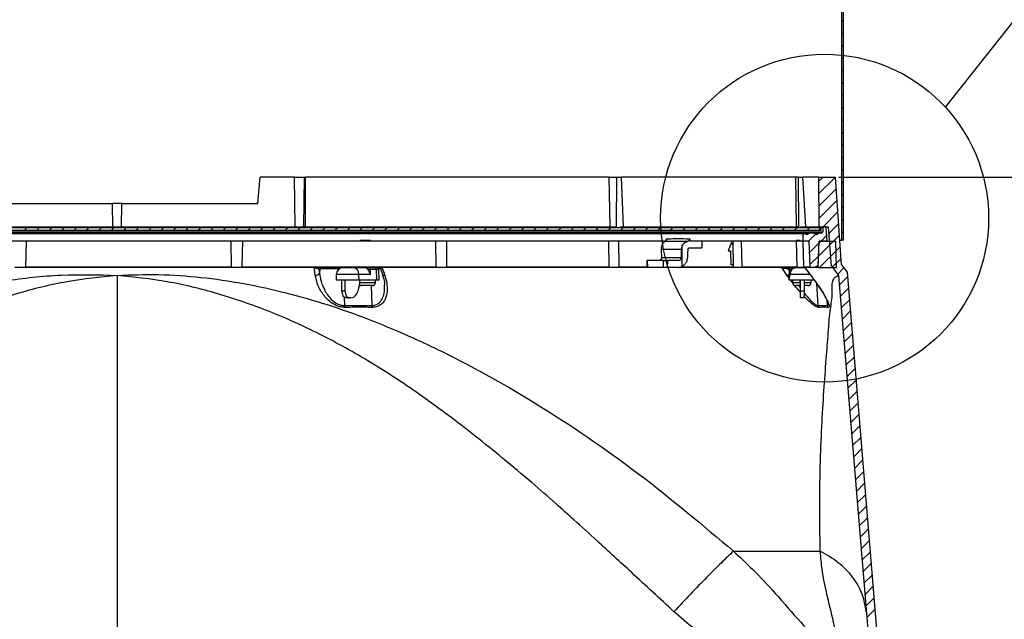
# Model space of a CAD drawing. Units: inches. Extents: x 2 to 154, y 1 to 99.
# Drawn here: x 66 to 80, y 23 to 31 of the extents above; entities that cross this region are included whole.
import ezdxf

# ---------------------------------------------------------------- set-up
doc = ezdxf.new("R2010")
doc.units = ezdxf.units.IN
doc.header["$MEASUREMENT"] = 0
doc.layers.add('SLD-0', color=7, linetype='Continuous')
doc.styles.add('SLDTEXTSTYLE1', font='TXT', dxfattribs={"width": 0.75})
doc.dimstyles.new('SLDDIMSTYLE0', dxfattribs={"dimtxt": 0.9375, "dimasz": 0.13, "dimexe": 0, "dimexo": 0.0625, "dimgap": 0.234375, "dimtad": 0, "dimtih": 1, "dimtoh": 1, "dimdec": 0, "dimrnd": 1e-09, "dimzin": 12, "dimdsep": 46, "dimtxsty": 'SLDTEXTSTYLE1', "dimblk1": 'NONE', "dimblk2": 'NONE', "dimsah": 1, "dimcen": 0.09, "dimadec": 0, "dimazin": 3, "dimtfac": 1, "dimtofl": 0, "dimtmove": 0, "dimatfit": 3, "dimldrblk": 'NONE', "dimfxl": 0, "dimfrac": 2, "dimtolj": 1, "dimtzin": 12, "dimarcsym": 0})

# ---------------------------------------------------------------- blocks, each defined once
blk = doc.blocks.new('SW_HATCH_0')
at = {"layer": 'SLD-0', "color": 7, "linetype": 'Continuous'}
for p, q in [((18.694, -42.868), (18.672, -42.89)), ((18.694, -43.045), (18.672, -43.067)), ((18.694, -43.222), (18.672, -43.244)), ((18.694, -43.398), (18.672, -43.42)), ((18.694, -43.575), (18.672, -43.597)), ((18.694, -43.752), (18.672, -43.774)), ((18.694, -43.929), (18.672, -43.951)), ((18.694, -44.106), (18.672, -44.128)), ((18.694, -44.282), (18.672, -44.304)), ((18.694, -44.459), (18.672, -44.481)), ((18.694, -44.636), (18.672, -44.658)), ((18.694, -44.813), (18.672, -44.835)), ((18.405, -45.102), (18.339, -45.168)), ((18.579, -45.104), (18.34, -45.343)), ((18.694, -44.989), (18.672, -45.011)), ((18.694, -45.166), (18.672, -45.188)), ((18.591, -45.269), (18.342, -45.518)), ((18.694, -45.343), (18.672, -45.365)), ((18.602, -45.435), (18.343, -45.694)), ((18.694, -45.52), (18.672, -45.542)), ((18.614, -45.6), (18.404, -45.81)), ((18.626, -45.765), (18.49, -45.901)), ((18.694, -45.697), (18.672, -45.719)), ((7.078, -45.822), (7.039, -45.861)), ((7.255, -45.822), (7.216, -45.861)), ((7.432, -45.822), (7.392, -45.861)), ((7.609, -45.822), (7.569, -45.861)), ((7.785, -45.822), (7.746, -45.861)), ((7.962, -45.822), (7.923, -45.861)), ((8.139, -45.822), (8.1, -45.861)), ((8.316, -45.822), (8.276, -45.861)), ((8.492, -45.822), (8.453, -45.861)), ((8.669, -45.822), (8.63, -45.861)), ((8.846, -45.822), (8.807, -45.861)), ((9.023, -45.822), (8.983, -45.861)), ((9.2, -45.822), (9.16, -45.861)), ((9.376, -45.822), (9.337, -45.861)), ((9.553, -45.822), (9.514, -45.861)), ((9.73, -45.822), (9.691, -45.861)), ((9.907, -45.822), (9.867, -45.861)), ((10.083, -45.822), (10.044, -45.861)), ((10.26, -45.822), (10.221, -45.861)), ((10.437, -45.822), (10.398, -45.861)), ((10.614, -45.822), (10.574, -45.861)), ((10.791, -45.822), (10.751, -45.861)), ((10.967, -45.822), (10.928, -45.861)), ((11.144, -45.822), (11.105, -45.861)), ((11.321, -45.822), (11.281, -45.861)), ((11.498, -45.822), (11.458, -45.861)), ((11.674, -45.822), (11.635, -45.861)), ((11.851, -45.822), (11.812, -45.861)), ((12.028, -45.822), (11.989, -45.861)), ((12.205, -45.822), (12.165, -45.861)), ((12.382, -45.822), (12.342, -45.861)), ((12.558, -45.822), (12.519, -45.861)), ((12.735, -45.822), (12.696, -45.861)), ((12.912, -45.822), (12.872, -45.861)), ((13.089, -45.822), (13.049, -45.861)), ((13.265, -45.822), (13.226, -45.861)), ((13.442, -45.822), (13.403, -45.861)), ((13.619, -45.822), (13.58, -45.861)), ((13.796, -45.822), (13.756, -45.861)), ((13.973, -45.822), (13.933, -45.861)), ((14.149, -45.822), (14.11, -45.861)), ((14.326, -45.822), (14.287, -45.861)), ((14.503, -45.822), (14.463, -45.861)), ((14.68, -45.822), (14.64, -45.861)), ((14.856, -45.822), (14.817, -45.861)), ((15.033, -45.822), (14.994, -45.861)), ((15.21, -45.822), (15.171, -45.861)), ((15.387, -45.822), (15.347, -45.861)), ((15.564, -45.822), (15.524, -45.861)), ((15.74, -45.822), (15.701, -45.861)), ((15.917, -45.822), (15.878, -45.861)), ((16.094, -45.822), (16.054, -45.861)), ((16.271, -45.822), (16.231, -45.861)), ((16.447, -45.822), (16.408, -45.861)), ((16.624, -45.822), (16.585, -45.861)), ((16.801, -45.822), (16.762, -45.861)), ((16.978, -45.822), (16.938, -45.861)), ((17.154, -45.822), (17.115, -45.861)), ((17.331, -45.822), (17.292, -45.861)), ((17.508, -45.822), (17.469, -45.861)), ((17.685, -45.822), (17.645, -45.861)), ((17.862, -45.822), (17.822, -45.861)), ((18.038, -45.822), (17.999, -45.861)), ((18.136, -45.901), (18.114, -45.923)), ((18.215, -45.822), (18.176, -45.861)), ((18.297, -45.917), (18.199, -46.015)), ((18.357, -45.857), (18.353, -45.861)), ((18.455, -45.935), (18.375, -46.015)), ((18.637, -45.93), (18.501, -46.066)), ((18.694, -45.873), (18.672, -45.895)), ((18.346, -46.044), (18.212, -46.179)), ((18.552, -46.015), (18.34, -46.228)), ((18.375, -46.015), (18.346, -46.044)), ((18.649, -46.096), (18.513, -46.231)), ((18.34, -46.228), (18.218, -46.349)), ((18.589, -46.155), (18.354, -46.39)), ((18.595, -46.326), (18.531, -46.39)), ((18.66, -46.261), (18.535, -46.386)), ((18.701, -46.397), (18.612, -46.486)), ((18.752, -46.523), (18.636, -46.639)), ((18.765, -46.686), (18.649, -46.802)), ((18.779, -46.849), (18.663, -46.965)), ((18.792, -47.013), (18.676, -47.129)), ((18.805, -47.176), (18.69, -47.292)), ((18.819, -47.34), (18.703, -47.455)), ((18.832, -47.503), (18.716, -47.619)), ((18.846, -47.666), (18.73, -47.782)), ((18.859, -47.83), (18.743, -47.945)), ((18.873, -47.993), (18.757, -48.109)), ((18.886, -48.156), (18.77, -48.272)), ((18.899, -48.32), (18.784, -48.435)), ((18.913, -48.483), (18.797, -48.599)), ((18.926, -48.646), (18.81, -48.762)), ((18.94, -48.81), (18.824, -48.926)), ((18.953, -48.973), (18.837, -49.089)), ((18.967, -49.136), (18.851, -49.252)), ((18.98, -49.3), (18.864, -49.416)), ((18.993, -49.463), (18.878, -49.579)), ((19.007, -49.626), (18.891, -49.742)), ((19.02, -49.79), (18.904, -49.906)), ((19.034, -49.953), (18.918, -50.069)), ((19.047, -50.116), (18.931, -50.232)), ((19.061, -50.28), (18.945, -50.396)), ((19.074, -50.443), (18.958, -50.559)), ((19.087, -50.606), (18.972, -50.722)), ((19.101, -50.77), (18.985, -50.886)), ((19.114, -50.933), (18.998, -51.049)), ((19.128, -51.097), (19.012, -51.212)), ((19.141, -51.26), (19.025, -51.376))]:
    blk.add_line(p, q, dxfattribs=at)
blk = doc.blocks.new('_D_4')
at = {"layer": 'SLD-0', "color": 7}
for p, q in [((77.453, 29.065), (90.181, 29.065)), ((90.056, 29.065), (90.056, 26.762)), ((89.017, 26.572), (88.732, 26.572)), ((88.732, 26.572), (88.732, 25.082)), ((91.095, 26.572), (91.38, 26.572)), ((91.38, 26.572), (91.38, 25.082)), ((88.732, 25.082), (89.017, 25.082)), ((91.38, 25.082), (91.095, 25.082)), ((90.056, 19.815), (90.056, 23.642)), ((88.295, 19.815), (90.181, 19.815))]:
    blk.add_line(p, q, dxfattribs=at)
for points in [[(90.056, 29.065), (89.931, 28.315), (90.181, 28.315)], [(90.056, 19.815), (90.181, 20.565), (89.931, 20.565)]]:
    blk.add_solid(points, dxfattribs=at)
at = {"layer": 'SLD-0', "color": 7, "char_height": 0.9375, "attachment_point": 1, "style": 'SLDTEXTSTYLE1'}
for s, insert in [('235', (89.017, 26.291)), ('9 1/4"', (88.377, 24.851))]:
    blk.add_mtext(s, dxfattribs=dict(at, insert=insert))
blk = doc.blocks.new('_None')

msp = doc.modelspace()

# ---------------------------------------------------------------- linework, layer by layer
at = {"layer": 'SLD-0', "color": 7, "linetype": 'Continuous'}
for p, q in [((77.496, 28.165), (77.496, 35.919)), ((77.518, 28.165), (77.518, 35.899)), ((78.97, 30.058), (80.282, 31.721)), ((69.183, 28.69), (69.216, 29.065)), ((69.704, 29.065), (69.216, 29.065)), ((69.717, 28.357), (69.704, 29.065)), ((69.704, 29.065), (69.848, 29.065)), ((69.838, 28.357), (69.848, 29.065)), ((69.848, 29.065), (69.863, 29.065)), ((69.864, 28.357), (69.863, 29.065)), ((74.186, 29.065), (69.863, 29.065)), ((74.199, 28.357), (74.186, 29.065)), ((74.186, 29.065), (74.292, 29.065)), ((74.288, 28.357), (74.292, 29.065)), ((74.292, 29.065), (74.36, 29.065)), ((74.386, 28.357), (74.36, 29.065)), ((76.841, 29.065), (74.36, 29.065)), ((76.85, 28.357), (76.841, 29.065)), ((76.88, 29.065), (76.841, 29.065)), ((76.883, 28.357), (76.88, 29.065)), ((76.88, 29.065), (76.933, 29.065)), ((76.933, 29.065), (76.978, 28.357)), ((77.162, 29.065), (76.933, 29.065)), ((77.162, 29.065), (77.168, 28.357)), ((77.162, 29.065), (77.403, 29.065)), ((77.49, 27.815), (77.403, 29.065)), ((65.183, 28.69), (67.115, 28.69)), ((67.12, 28.357), (67.115, 28.69)), ((67.251, 28.69), (67.115, 28.69)), ((67.245, 28.357), (67.251, 28.69)), ((67.251, 28.69), (69.183, 28.69)), ((57.185, 28.345), (77.181, 28.345)), ((57.185, 28.306), (77.181, 28.306)), ((64.648, 28.357), (67.12, 28.357)), ((67.12, 28.357), (67.245, 28.357)), ((67.245, 28.357), (69.717, 28.357)), ((69.717, 28.357), (69.838, 28.357)), ((69.838, 28.357), (74.199, 28.357)), ((74.199, 28.357), (74.288, 28.357)), ((74.335, 28.357), (76.85, 28.357)), ((76.883, 28.357), (76.85, 28.357)), ((76.908, 28.357), (77.168, 28.357)), ((77.168, 28.357), (77.307, 28.357)), ((77.181, 28.306), (77.181, 28.345)), ((77.181, 28.345), (77.202, 28.345)), ((77.181, 28.306), (77.202, 28.306)), ((77.202, 28.306), (77.202, 28.345)), ((77.202, 28.345), (77.202, 28.345)), ((77.223, 28.345), (77.202, 28.345)), ((77.202, 28.306), (77.202, 28.345)), ((77.202, 28.306), (77.202, 28.306)), ((77.223, 28.345), (77.223, 28.286)), ((77.259, 28.357), (77.235, 28.357)), ((77.284, 28.151), (77.271, 28.346)), ((77.346, 27.797), (77.307, 28.357)), ((57.143, 28.286), (77.223, 28.286)), ((57.42, 28.266), (76.946, 28.266)), ((76.938, 28.258), (57.428, 28.258)), ((70.634, 28.165), (70.786, 28.165)), ((75.333, 28.186), (75.332, 28.151)), ((76.846, 28.165), (76.901, 28.165)), ((76.938, 28.258), (76.938, 28.151)), ((76.96, 28.266), (76.946, 28.266)), ((76.96, 28.266), (77.034, 28.266)), ((77.021, 28.259), (76.973, 28.259)), ((77.097, 28.266), (77.034, 28.266)), ((77.097, 28.266), (77.172, 28.266)), ((77.159, 28.259), (77.11, 28.259)), ((77.203, 28.266), (77.172, 28.266)), ((77.466, 28.165), (77.496, 28.165)), ((77.518, 28.165), (77.496, 28.165)), ((74.985, 28.151), (58.488, 28.151)), ((65.883, 27.776), (65.89, 28.151)), ((68.799, 28.151), (68.806, 27.776)), ((68.963, 27.799), (68.969, 28.151)), ((71.712, 28.151), (71.719, 27.776)), ((71.873, 27.784), (71.874, 28.151)), ((74.174, 28.151), (74.181, 27.776)), ((74.324, 27.784), (74.32, 28.151)), ((74.924, 28.033), (74.927, 27.914)), ((75.211, 28.033), (74.924, 28.033)), ((74.971, 28.139), (74.97, 28.151)), ((75.211, 28.033), (75.207, 27.914)), ((75.222, 27.791), (75.222, 28.085)), ((75.501, 28.053), (75.325, 28.053)), ((76.938, 28.151), (75.332, 28.151)), ((75.501, 28.151), (75.501, 28.053)), ((75.927, 28.132), (75.876, 28.014)), ((75.944, 28.098), (75.927, 28.132)), ((75.927, 28.132), (75.929, 28.132)), ((75.929, 28.132), (75.944, 28.101)), ((75.943, 28.151), (75.95, 27.776)), ((76.075, 27.784), (76.067, 28.151)), ((76.846, 28.151), (76.853, 27.776)), ((77.03, 28.151), (76.938, 28.151)), ((76.956, 27.784), (76.945, 28.151)), ((77.043, 27.784), (77.03, 28.151)), ((77.158, 27.776), (77.171, 28.151)), ((77.159, 27.806), (77.171, 28.151)), ((77.284, 28.151), (77.171, 28.151)), ((77.171, 28.151), (77.408, 28.151)), ((77.421, 27.776), (77.408, 28.151)), ((75.207, 27.914), (74.927, 27.914)), ((75.876, 28.014), (75.909, 28.014)), ((75.909, 28.014), (75.915, 27.817)), ((65.883, 27.776), (65.726, 27.776)), ((65.879, 27.784), (68.81, 27.784)), ((68.806, 27.776), (65.883, 27.776)), ((68.963, 27.776), (68.806, 27.776)), ((68.963, 27.776), (68.963, 27.799)), ((68.963, 27.784), (71.719, 27.784)), ((71.719, 27.776), (68.963, 27.776)), ((69.991, 27.747), (69.988, 27.767)), ((70.002, 27.668), (69.991, 27.747)), ((70.017, 27.775), (70.399, 27.775)), ((70.052, 27.756), (70.061, 27.695)), ((70.065, 27.756), (70.052, 27.756)), ((70.065, 27.756), (70.061, 27.695)), ((70.342, 27.756), (70.065, 27.756)), ((70.399, 27.775), (70.399, 27.775)), ((70.4, 27.775), (70.542, 27.775)), ((70.542, 27.775), (70.692, 27.775)), ((70.692, 27.775), (70.923, 27.775)), ((70.749, 27.755), (70.742, 27.755)), ((70.75, 27.763), (70.749, 27.759)), ((70.749, 27.759), (70.749, 27.755)), ((70.751, 27.766), (70.75, 27.763)), ((70.752, 27.769), (70.751, 27.766)), ((70.754, 27.771), (70.752, 27.769)), ((70.756, 27.773), (70.754, 27.771)), ((70.758, 27.774), (70.756, 27.773)), ((70.757, 27.737), (70.757, 27.746)), ((70.76, 27.775), (70.758, 27.774)), ((70.785, 27.746), (70.785, 27.678)), ((70.872, 27.746), (70.785, 27.746)), ((70.876, 27.595), (70.872, 27.746)), ((70.905, 27.746), (70.872, 27.746)), ((70.935, 27.756), (70.903, 27.756)), ((70.91, 27.595), (70.905, 27.746)), ((70.929, 27.761), (70.957, 27.682)), ((70.955, 27.767), (70.98, 27.696)), ((71.875, 27.776), (71.719, 27.776)), ((71.873, 27.784), (74.18, 27.784)), ((74.181, 27.776), (71.875, 27.776)), ((74.328, 27.776), (74.181, 27.776)), ((74.324, 27.784), (74.721, 27.784)), ((74.721, 27.776), (74.328, 27.776)), ((74.718, 27.875), (74.721, 27.776)), ((74.718, 27.875), (74.726, 27.875)), ((74.729, 27.776), (74.721, 27.776)), ((74.958, 27.875), (74.726, 27.875)), ((74.726, 27.875), (74.729, 27.776)), ((74.955, 27.776), (74.729, 27.776)), ((74.829, 27.776), (74.829, 27.776)), ((74.882, 27.776), (74.882, 27.776)), ((74.902, 27.776), (74.902, 27.776)), ((74.902, 27.776), (74.902, 27.776)), ((74.911, 27.776), (74.911, 27.776)), ((74.921, 27.776), (74.921, 27.776)), ((74.927, 27.776), (74.927, 27.776)), ((74.936, 27.776), (74.936, 27.776)), ((74.955, 27.776), (74.958, 27.875)), ((75.009, 27.776), (74.955, 27.776)), ((74.958, 27.875), (75.012, 27.875)), ((74.979, 27.776), (74.979, 27.776)), ((74.985, 27.776), (74.985, 27.776)), ((74.996, 27.776), (74.996, 27.776)), ((75.007, 27.776), (75.007, 27.776)), ((75.012, 27.875), (75.009, 27.776)), ((75.009, 27.776), (75.009, 27.776)), ((75.171, 27.776), (75.009, 27.776)), ((75.174, 27.875), (75.012, 27.875)), ((75.041, 27.776), (75.041, 27.776)), ((75.046, 27.776), (75.046, 27.776)), ((75.95, 27.776), (75.171, 27.776)), ((75.208, 27.784), (75.949, 27.784)), ((75.915, 27.817), (75.949, 27.817)), ((76.081, 27.776), (75.95, 27.776)), ((76.075, 27.784), (76.852, 27.784)), ((76.853, 27.776), (76.081, 27.776)), ((76.659, 27.747), (76.645, 27.767)), ((76.651, 27.775), (76.854, 27.775)), ((76.714, 27.668), (76.659, 27.747)), ((76.727, 27.763), (76.728, 27.766)), ((76.727, 27.76), (76.727, 27.763)), ((76.727, 27.756), (76.727, 27.76)), ((76.751, 27.756), (76.727, 27.756)), ((76.727, 27.756), (76.748, 27.725)), ((76.728, 27.766), (76.729, 27.769)), ((76.729, 27.769), (76.73, 27.772)), ((76.73, 27.772), (76.731, 27.773)), ((76.731, 27.773), (76.733, 27.774)), ((76.733, 27.774), (76.734, 27.775)), ((76.744, 27.595), (76.749, 27.746)), ((76.752, 27.746), (76.749, 27.746)), ((76.75, 27.678), (76.752, 27.746)), ((76.772, 27.746), (76.772, 27.737)), ((76.791, 27.755), (76.782, 27.755)), ((76.964, 27.776), (76.853, 27.776)), ((76.854, 27.775), (76.855, 27.775)), ((76.855, 27.775), (76.897, 27.775)), ((76.897, 27.775), (76.961, 27.775)), ((76.956, 27.784), (77.043, 27.784)), ((77.051, 27.776), (76.964, 27.776)), ((76.974, 27.767), (77.049, 27.668)), ((76.975, 27.767), (76.974, 27.767)), ((76.975, 27.767), (77.03, 27.696)), ((77.107, 27.776), (77.051, 27.776)), ((77.159, 27.806), (77.107, 27.776)), ((77.158, 27.776), (77.107, 27.776)), ((77.158, 27.776), (77.421, 27.776)), ((77.346, 27.797), (77.448, 27.665)), ((77.49, 27.815), (77.57, 27.712)), ((67.183, 27.665), (67.183, 20.797)), ((70.3, 27.678), (70.297, 27.595)), ((70.623, 27.678), (70.3, 27.678)), ((70.626, 27.595), (70.623, 27.678)), ((70.785, 27.678), (70.623, 27.678)), ((70.98, 27.696), (70.99, 27.668)), ((76.745, 27.625), (76.714, 27.668)), ((76.755, 27.678), (76.75, 27.678)), ((76.752, 27.595), (76.755, 27.678)), ((77.043, 27.678), (76.755, 27.678)), ((77.03, 27.696), (77.051, 27.668)), ((77.049, 27.668), (77.049, 27.668)), ((77.051, 27.668), (77.049, 27.668)), ((77.049, 27.668), (77.049, 27.668)), ((77.448, 27.665), (78.013, 20.797)), ((77.57, 27.712), (78.131, 20.883)), ((70.626, 27.595), (70.297, 27.595)), ((70.382, 27.443), (70.378, 27.595)), ((70.426, 27.443), (70.427, 27.595)), ((70.608, 27.432), (70.619, 27.466)), ((70.619, 27.466), (70.626, 27.503)), ((70.876, 27.595), (70.626, 27.595)), ((70.626, 27.503), (70.629, 27.541)), ((70.628, 27.52), (70.634, 27.518)), ((70.631, 27.595), (70.629, 27.541)), ((70.63, 27.564), (70.86, 27.564)), ((70.634, 27.518), (70.643, 27.518)), ((70.662, 27.518), (70.643, 27.518)), ((70.663, 27.518), (70.661, 27.518)), ((70.661, 27.518), (70.662, 27.518)), ((70.662, 27.518), (70.663, 27.518)), ((70.705, 27.518), (70.663, 27.518)), ((70.707, 27.518), (70.705, 27.518)), ((70.705, 27.518), (70.707, 27.518)), ((70.782, 27.518), (70.707, 27.518)), ((70.707, 27.518), (70.707, 27.518)), ((70.784, 27.518), (70.782, 27.518)), ((70.782, 27.518), (70.782, 27.518)), ((70.782, 27.518), (70.784, 27.518)), ((70.811, 27.518), (70.784, 27.518)), ((70.799, 27.518), (70.806, 27.235)), ((70.814, 27.518), (70.811, 27.518)), ((70.811, 27.518), (70.812, 27.518)), ((70.812, 27.518), (70.811, 27.518)), ((70.811, 27.518), (70.811, 27.518)), ((70.86, 27.564), (70.86, 27.595)), ((70.91, 27.595), (70.876, 27.595)), ((76.752, 27.595), (76.744, 27.595)), ((77.106, 27.595), (76.752, 27.595)), ((76.794, 27.595), (76.794, 27.564)), ((76.794, 27.564), (76.9, 27.564)), ((76.858, 27.518), (76.84, 27.518)), ((76.86, 27.518), (76.857, 27.518)), ((76.857, 27.518), (76.858, 27.518)), ((76.858, 27.518), (76.86, 27.518)), ((76.901, 27.518), (76.86, 27.518)), ((76.883, 27.518), (76.901, 27.491)), ((76.899, 27.595), (76.9, 27.541)), ((76.909, 27.443), (76.906, 27.595)), ((76.963, 27.443), (76.966, 27.595)), ((76.965, 27.564), (77.035, 27.564)), ((76.978, 27.518), (76.965, 27.518)), ((76.979, 27.518), (76.978, 27.518)), ((76.978, 27.518), (76.98, 27.518)), ((76.98, 27.518), (76.979, 27.518)), ((77.007, 27.518), (76.98, 27.518)), ((77.009, 27.518), (77.007, 27.518)), ((77.007, 27.518), (77.008, 27.518)), ((77.011, 27.518), (77.008, 27.518)), ((77.008, 27.518), (77.009, 27.518)), ((77.035, 27.564), (77.057, 27.564)), ((77.057, 27.564), (77.057, 27.595)), ((77.133, 27.554), (77.154, 27.235)), ((70.383, 27.424), (70.382, 27.443)), ((70.382, 27.443), (70.426, 27.443)), ((70.387, 27.405), (70.383, 27.424)), ((70.393, 27.388), (70.387, 27.405)), ((70.4, 27.373), (70.393, 27.388)), ((70.409, 27.361), (70.4, 27.373)), ((70.419, 27.352), (70.409, 27.361)), ((70.414, 27.356), (70.417, 27.235)), ((70.43, 27.346), (70.419, 27.352)), ((70.426, 27.443), (70.427, 27.424)), ((70.427, 27.424), (70.43, 27.405)), ((70.43, 27.405), (70.436, 27.388)), ((70.441, 27.345), (70.43, 27.346)), ((70.436, 27.388), (70.443, 27.373)), ((70.483, 27.345), (70.441, 27.345)), ((70.443, 27.373), (70.451, 27.361)), ((70.451, 27.361), (70.461, 27.352)), ((70.461, 27.352), (70.472, 27.346)), ((70.472, 27.346), (70.483, 27.345)), ((70.51, 27.345), (70.483, 27.345)), ((70.51, 27.345), (70.533, 27.348)), ((70.533, 27.348), (70.555, 27.36)), ((70.555, 27.36), (70.575, 27.378)), ((70.575, 27.378), (70.593, 27.402)), ((70.593, 27.402), (70.608, 27.432)), ((76.907, 27.345), (76.908, 27.345)), ((76.96, 27.345), (76.908, 27.345)), ((76.909, 27.443), (76.963, 27.443)), ((70.417, 27.235), (70.806, 27.235)), ((77.154, 27.235), (77.286, 27.235)), ((77.281, 27.312), (77.286, 27.235)), ((75.953, 23.738), (77.189, 23.738))]:
    msp.add_line(p, q, dxfattribs=at)
msp.add_circle((77.25, 28.48), 2.334, dxfattribs=at)
for centre, radius, start, end in [((77.235, 28.345), 0.0118, 89.9989, 179.9954), ((77.259, 28.345), 0.0118, 3.9921, 90.0041), ((76.946, 28.258), 0.00787, 90.0042, 179.9873), ((76.96, 28.25), 0.0157, 34.3905, 90.0084), ((76.997, 28.276), 0.0295, 214.4244, 325.5756), ((77.034, 28.25), 0.0157, 89.9916, 145.6095), ((77.097, 28.25), 0.0157, 34.3865, 90.0103), ((77.135, 28.276), 0.0295, 214.4249, 325.5751), ((77.172, 28.25), 0.0157, 89.9897, 145.6135), ((77.203, 28.286), 0.0197, 270.0015, 359.9951), ((75.062, 28.038), 0.138, 160.216, 181.9182), ((75.353, 28.029), 0.143, 157.1181, 178.3533), ((74.893, 27.91), 0.0351, 276.1748, 7.3114), ((75.17, 27.912), 0.0375, 276.1369, 3.2186), ((70.072, 27.755), 0.0196, 91.0366, 177.2041), ((70.085, 27.755), 0.0196, 91.036, 177.2055), ((70.4, 27.675), 0.1, 89.9998, 177.999), ((70.532, 27.684), 0.0914, 356.4253, 83.7505), ((70.681, 27.69), 0.0892, 32.1991, 47.2467), ((70.748, 27.746), 0.00893, 354.9806, 83.7981), ((70.771, 27.423), 0.323, 87.5226, 92.4774), ((70.757, 27.748), 0.0272, 355.9399, 83.7792), ((70.844, 27.747), 0.0274, 356.4209, 83.7543), ((70.875, 27.745), 0.03, 2, 90), ((70.91, 27.755), 0.02, 19.0439, 90.0138), ((75.17, 27.875), 0.0989, 270.4205, 301.7316), ((76.779, 27.745), 0.03, 90.0003, 178.0103), ((76.782, 27.745), 0.03, 89.9978, 178.0251), ((76.762, 27.596), 0.15, 86.0966, 93.9034), ((76.855, 27.675), 0.1, 90.003, 178.006), ((76.85, 27.675), 0.1, 126.2349, 141.1668), ((76.782, 27.745), 0.00999, 90.0207, 178.0455), ((76.535, 27.76), 0.248, 358.908, 3.3768), ((76.958, 27.755), 0.02, 37.099, 58.7055), ((77.051, 27.784), 0.00788, 182.0137, 269.9855), ((70.01, 27.729), 0.0618, 263.1413, 326.3671), ((70.983, 27.697), 0.0303, 211.0383, 282.3927), ((76.707, 27.74), 0.0726, 275.6605, 303.692), ((70.814, 27.564), 0.046, 270.0025, 359.9961), ((76.84, 27.564), 0.046, 180.0046, 269.9969), ((79.444, 27.537), 2.544, 179.9063, 184.3369), ((77.011, 27.564), 0.046, 270.0013, 359.9979), ((75.64, 27.396), 1.269, 357.6585, 2.0959), ((75.692, 27.441), 1.271, 355.6627, 0.0944), ((70.543, 27.24), 0.127, 182.3038, 194.7485), ((70.931, 27.234), 0.125, 179.2932, 191.7618), ((77.206, 27.239), 0.052, 184.1798, 216.447), ((77.338, 27.238), 0.0513, 183.1047, 215.6846)]:
    msp.add_arc(centre, radius, start, end, dxfattribs=at)
for points, knots in [([(74.997, 28.186), (74.997, 28.182), (74.997, 28.175), (74.996, 28.164), (74.992, 28.155), (74.988, 28.15), (74.985, 28.148), (74.984, 28.148)], [0, 0, 0, 0, 0.282035, 0.531091, 0.758588, 0.967666, 1, 1, 1, 1]), ([(74.997, 28.186), (75.004, 28.186), (75.061, 28.187), (75.167, 28.188), (75.272, 28.187), (75.327, 28.186), (75.333, 28.186)], [0, 0, 0, 0, 0.062151, 0.510694, 0.942656, 1, 1, 1, 1]), ([(75.298, 28.148), (75.303, 28.15), (75.313, 28.153), (75.325, 28.164), (75.332, 28.175), (75.333, 28.183), (75.333, 28.186)], [0, 0, 0, 0, 0.282328, 0.566525, 0.844751, 1, 1, 1, 1]), ([(74.984, 28.148), (74.978, 28.144), (74.962, 28.135), (74.944, 28.112), (74.936, 28.094), (74.932, 28.085)], [0, 0, 0, 0, 0.282251, 0.645562, 1, 1, 1, 1]), ([(75.298, 28.148), (75.295, 28.148), (75.243, 28.149), (75.142, 28.149), (75.041, 28.149), (74.988, 28.148), (74.984, 28.148)], [0, 0, 0, 0, 0.030988, 0.492484, 0.967153, 1, 1, 1, 1]), ([(75.222, 28.085), (75.228, 28.096), (75.239, 28.118), (75.268, 28.139), (75.289, 28.145), (75.298, 28.148)], [0, 0, 0, 0, 0.360027, 0.717357, 1, 1, 1, 1]), ([(75.302, 28.033), (75.302, 28.031), (75.302, 28.02), (75.3, 27.98), (75.299, 27.943), (75.297, 27.914)], [0, 0, 0, 0, 0.057575, 0.287873, 1, 1, 1, 1]), ([(75.325, 28.053), (75.322, 28.053), (75.316, 28.052), (75.308, 28.047), (75.303, 28.04), (75.303, 28.036), (75.302, 28.033)], [0, 0, 0, 0, 0.299497, 0.563795, 0.794881, 1, 1, 1, 1]), ([(75.297, 27.914), (75.295, 27.899), (75.291, 27.869), (75.266, 27.829), (75.242, 27.804), (75.225, 27.794), (75.222, 27.791)], [0, 0, 0, 0, 0.305061, 0.607826, 0.915641, 1, 1, 1, 1]), ([(69.988, 27.767), (69.988, 27.767), (69.992, 27.769), (70.001, 27.773), (70.011, 27.774), (70.017, 27.775)], [0, 0, 0, 0, 0.007797, 0.448613, 1, 1, 1, 1]), ([(70.052, 27.756), (70.051, 27.757), (70.047, 27.759), (70.038, 27.762), (70.026, 27.764), (70.013, 27.766), (70, 27.767), (69.992, 27.767), (69.988, 27.767)], [0, 0, 0, 0, 0.054781, 0.227726, 0.420962, 0.618724, 0.820278, 1, 1, 1, 1]), ([(70.742, 27.755), (70.738, 27.759), (70.73, 27.766), (70.717, 27.773), (70.708, 27.775), (70.706, 27.775), (70.705, 27.775)], [0, 0, 0, 0, 0.361868, 0.810999, 0.995238, 1, 1, 1, 1]), ([(70.923, 27.775), (70.929, 27.774), (70.94, 27.773), (70.95, 27.769), (70.955, 27.767), (70.955, 27.767)], [0, 0, 0, 0, 0.523616, 0.991457, 1, 1, 1, 1]), ([(70.955, 27.767), (70.953, 27.767), (70.947, 27.767), (70.941, 27.767), (70.936, 27.766), (70.931, 27.766), (70.93, 27.762), (70.93, 27.761)], [0, 0, 0, 0, 0.235063, 0.567819, 0.653081, 0.891823, 1, 1, 1, 1]), ([(71.875, 27.776), (71.875, 27.777), (71.874, 27.777), (71.874, 27.779), (71.873, 27.78), (71.873, 27.782), (71.873, 27.784), (71.873, 27.784)], [0, 0, 0, 0, 0.093417, 0.277199, 0.537968, 0.846075, 1, 1, 1, 1]), ([(74.328, 27.776), (74.327, 27.777), (74.326, 27.777), (74.325, 27.778), (74.324, 27.78), (74.324, 27.782), (74.324, 27.784), (74.324, 27.784)], [0, 0, 0, 0, 0.15686, 0.356871, 0.598701, 0.867687, 1, 1, 1, 1]), ([(76.081, 27.776), (76.081, 27.777), (76.079, 27.777), (76.077, 27.778), (76.076, 27.78), (76.075, 27.782), (76.075, 27.784), (76.075, 27.784)], [0, 0, 0, 0, 0.197061, 0.412725, 0.643565, 0.884033, 1, 1, 1, 1]), ([(76.645, 27.767), (76.645, 27.767), (76.645, 27.769), (76.646, 27.773), (76.649, 27.774), (76.651, 27.775)], [0, 0, 0, 0, 0.010778, 0.509995, 1, 1, 1, 1]), ([(76.727, 27.756), (76.717, 27.758), (76.701, 27.761), (76.678, 27.764), (76.663, 27.766), (76.653, 27.767), (76.648, 27.767), (76.646, 27.767), (76.645, 27.767)], [0, 0, 0, 0, 0.345617, 0.618764, 0.814457, 0.93087, 0.959949, 1, 1, 1, 1]), ([(76.85, 27.775), (76.849, 27.775), (76.845, 27.775), (76.83, 27.774), (76.81, 27.768), (76.796, 27.759), (76.791, 27.755)], [0, 0, 0, 0, 0.005731, 0.225111, 0.695525, 1, 1, 1, 1]), ([(76.964, 27.776), (76.963, 27.777), (76.961, 27.777), (76.959, 27.778), (76.957, 27.78), (76.956, 27.782), (76.956, 27.784), (76.956, 27.784)], [0, 0, 0, 0, 0.218929, 0.444246, 0.669678, 0.893711, 1, 1, 1, 1]), ([(76.961, 27.775), (76.963, 27.774), (76.968, 27.772), (76.973, 27.769), (76.975, 27.767), (76.975, 27.767)], [0, 0, 0, 0, 0.422974, 0.988389, 1, 1, 1, 1]), ([(58.412, 23.738), (58.633, 23.927), (59.067, 24.3), (59.735, 24.823), (60.406, 25.309), (61.08, 25.755), (61.761, 26.163), (62.414, 26.512), (63.032, 26.807), (63.612, 27.049), (64.186, 27.253), (64.839, 27.443), (65.57, 27.595), (66.382, 27.686), (66.917, 27.672), (67.183, 27.665)], [0, 0, 0, 0, 0.088456, 0.174569, 0.258544, 0.340622, 0.421084, 0.500248, 0.566206, 0.629839, 0.691541, 0.751757, 0.837014, 0.919103, 1, 1, 1, 1]), ([(67.183, 27.665), (66.944, 27.639), (66.461, 27.588), (65.74, 27.41), (65.142, 27.204), (64.662, 27), (64.297, 26.826), (63.931, 26.633), (63.563, 26.419), (63.195, 26.186), (62.787, 25.908), (62.333, 25.573), (61.962, 25.28), (61.704, 25.069), (61.566, 24.954), (61.426, 24.837), (61.284, 24.716), (61.141, 24.592), (60.958, 24.433), (60.698, 24.199), (60.323, 23.857), (59.83, 23.404), (59.463, 23.064), (59.259, 22.876)], [0, 0, 0, 0, 0.0760852, 0.1542, 0.2351557, 0.2769405, 0.3197015, 0.3635162, 0.4084562, 0.4545884, 0.5019745, 0.5653262, 0.6335291, 0.6522023, 0.6712137, 0.6905642, 0.7102548, 0.730286, 0.7506592, 0.7874214, 0.8412312, 0.9120904, 1, 1, 1, 1]), ([(67.183, 27.665), (67.381, 27.672), (67.778, 27.685), (68.379, 27.643), (68.989, 27.555), (69.589, 27.422), (70.177, 27.252), (70.752, 27.048), (71.331, 26.808), (72.187, 26.401), (73.304, 25.764), (74.658, 24.83), (75.514, 24.108), (75.953, 23.738)], [0, 0, 0, 0, 0.060294, 0.121149, 0.183417, 0.247902, 0.308297, 0.370052, 0.433606, 0.49935, 0.658907, 0.825084, 1, 1, 1, 1]), ([(75.106, 22.876), (74.906, 23.062), (74.542, 23.398), (74.067, 23.835), (73.708, 24.161), (73.399, 24.439), (73.064, 24.731), (72.681, 25.054), (72.286, 25.373), (71.906, 25.666), (71.418, 26.023), (70.814, 26.422), (70.08, 26.831), (69.351, 27.161), (68.625, 27.411), (67.904, 27.588), (67.421, 27.639), (67.183, 27.665)], [0, 0, 0, 0, 0.086739, 0.157321, 0.20496, 0.240731, 0.289477, 0.346169, 0.399884, 0.450646, 0.498487, 0.591859, 0.680489, 0.764932, 0.845831, 0.923916, 1, 1, 1, 1]), ([(70.421, 27.208), (70.395, 27.21), (70.344, 27.214), (70.261, 27.251), (70.187, 27.306), (70.126, 27.375), (70.072, 27.454), (70.026, 27.551), (70.01, 27.63), (70.002, 27.668)], [0, 0, 0, 0, 0.114491, 0.230834, 0.398436, 0.523304, 0.643558, 0.825901, 1, 1, 1, 1]), ([(70.061, 27.695), (70.067, 27.657), (70.08, 27.58), (70.118, 27.483), (70.163, 27.403), (70.215, 27.334), (70.278, 27.278), (70.346, 27.244), (70.391, 27.235), (70.413, 27.235), (70.417, 27.235)], [0, 0, 0, 0, 0.18398, 0.373813, 0.495809, 0.621367, 0.78438, 0.894059, 0.979231, 1, 1, 1, 1]), ([(70.785, 27.678), (70.785, 27.678), (70.784, 27.684), (70.778, 27.699), (70.769, 27.718), (70.76, 27.732), (70.757, 27.737)], [0, 0, 0, 0, 0.0057544, 0.2630585, 0.7219454, 1, 1, 1, 1]), ([(70.99, 27.668), (71.001, 27.63), (71.023, 27.557), (71.028, 27.44), (71.006, 27.333), (70.952, 27.256), (70.889, 27.218), (70.84, 27.208), (70.814, 27.208), (70.808, 27.208)], [0, 0, 0, 0, 0.201632, 0.393158, 0.599848, 0.749837, 0.864314, 0.970356, 1, 1, 1, 1]), ([(70.956, 27.682), (70.962, 27.664), (70.977, 27.621), (70.987, 27.571), (70.987, 27.539), (70.987, 27.533)], [0, 0, 0, 0, 0.377634, 0.885812, 1, 1, 1, 1]), ([(76.772, 27.737), (76.768, 27.732), (76.759, 27.719), (76.752, 27.699), (76.75, 27.684), (76.75, 27.678), (76.75, 27.678)], [0, 0, 0, 0, 0.291873, 0.742029, 0.994297, 1, 1, 1, 1]), ([(77.049, 27.668), (77.055, 27.661), (77.069, 27.642), (77.103, 27.597), (77.148, 27.534), (77.196, 27.461), (77.235, 27.399), (77.263, 27.349), (77.283, 27.31), (77.294, 27.283), (77.3, 27.267), (77.301, 27.26), (77.301, 27.258)], [0, 0, 0, 0, 0.057831, 0.145994, 0.349934, 0.540122, 0.685999, 0.805449, 0.895371, 0.956328, 0.98994, 1, 1, 1, 1]), ([(77.051, 27.668), (77.079, 27.63), (77.134, 27.557), (77.21, 27.443), (77.272, 27.344), (77.303, 27.27), (77.319, 27.227), (77.305, 27.208), (77.298, 27.208), (77.296, 27.208)], [0, 0, 0, 0, 0.259328, 0.505885, 0.754234, 0.895036, 0.959178, 0.989931, 1, 1, 1, 1]), ([(77.189, 23.738), (77.184, 23.961), (77.176, 24.389), (77.188, 25.003), (77.211, 25.561), (77.243, 26.062), (77.274, 26.5), (77.306, 26.866), (77.324, 27.168), (77.373, 27.4), (77.342, 27.615), (77.431, 27.656), (77.448, 27.665)], [0, 0, 0, 0, 0.168967, 0.323792, 0.464569, 0.591311, 0.703966, 0.795794, 0.870668, 0.928631, 0.985941, 1, 1, 1, 1]), ([(70.806, 27.235), (70.81, 27.235), (70.833, 27.235), (70.876, 27.245), (70.93, 27.285), (70.975, 27.362), (70.992, 27.451), (70.988, 27.512), (70.986, 27.533)], [0, 0, 0, 0, 0.037755, 0.17362, 0.325628, 0.536357, 0.839195, 1, 1, 1, 1]), ([(76.903, 27.426), (76.898, 27.432), (76.86, 27.473), (76.815, 27.529), (76.777, 27.581), (76.767, 27.595)], [0, 0, 0, 0, 0.110281, 0.770989, 1, 1, 1, 1]), ([(77.164, 27.208), (77.152, 27.211), (77.123, 27.218), (77.071, 27.258), (77.015, 27.306), (76.976, 27.346), (76.961, 27.363)], [0, 0, 0, 0, 0.136383, 0.34762, 0.740888, 1, 1, 1, 1]), ([(76.962, 27.41), (76.964, 27.408), (76.982, 27.384), (77.021, 27.339), (77.073, 27.284), (77.117, 27.249), (77.142, 27.235), (77.152, 27.235), (77.154, 27.235)], [0, 0, 0, 0, 0.025567, 0.336113, 0.693473, 0.88179, 0.982065, 1, 1, 1, 1]), ([(70.808, 27.208), (70.777, 27.209), (70.648, 27.212), (70.519, 27.21), (70.421, 27.208)], [0, 0, 0, 0, 0.244591, 1, 1, 1, 1]), ([(77.296, 27.208), (77.285, 27.209), (77.241, 27.212), (77.197, 27.21), (77.164, 27.208)], [0, 0, 0, 0, 0.245841, 1, 1, 1, 1]), ([(77.286, 27.235), (77.288, 27.235), (77.295, 27.235), (77.302, 27.246), (77.3, 27.255), (77.299, 27.258)], [0, 0, 0, 0, 0.155712, 0.672738, 1, 1, 1, 1]), ([(75.953, 23.738), (75.896, 23.684), (75.767, 23.561), (75.564, 23.357), (75.339, 23.125), (75.185, 22.96), (75.106, 22.876)], [0, 0, 0, 0, 0.1966362, 0.4402094, 0.7147739, 1, 1, 1, 1]), ([(75.953, 23.738), (76.045, 23.653), (76.252, 23.461), (76.566, 23.118), (76.892, 22.743), (77.2, 22.401), (77.395, 22.202), (77.479, 22.117)], [0, 0, 0, 0, 0.1690868, 0.3794483, 0.6256436, 0.8382592, 1, 1, 1, 1]), ([(77.842, 22.876), (77.827, 22.962), (77.797, 23.138), (77.654, 23.377), (77.45, 23.588), (77.277, 23.687), (77.189, 23.738)], [0, 0, 0, 0, 0.2284175, 0.4712937, 0.7297982, 1, 1, 1, 1]), ([(77.479, 22.117), (77.469, 22.203), (77.445, 22.408), (77.374, 22.747), (77.285, 23.112), (77.213, 23.449), (77.196, 23.651), (77.189, 23.738)], [0, 0, 0, 0, 0.1582733, 0.3746075, 0.6305155, 0.8416647, 1, 1, 1, 1]), ([(77.505, 20.918), (77.384, 21.039), (77.161, 21.263), (76.849, 21.559), (76.592, 21.79), (76.331, 21.995), (76.043, 22.19), (75.717, 22.403), (75.396, 22.621), (75.202, 22.792), (75.106, 22.876)], [0, 0, 0, 0, 0.1660036, 0.3045256, 0.4156799, 0.4996986, 0.6254904, 0.7512907, 0.8762143, 1, 1, 1, 1])]:
    msp.add_open_spline(points, degree=3, knots=knots, dxfattribs=at)

# ---------------------------------------------------------------- block references
at = {"color": 7, "linetype": 'Continuous'}
msp.add_blockref('SW_HATCH_0', (58.824, 74.167), dxfattribs=at)

# ---------------------------------------------------------------- dimensions: what is measured, and where the dimension line sits
at = {"layer": 'SLD-0', "color": 7}
dim = msp.add_linear_dim(base=(90.056, 29.065), p1=(88.245, 19.815), p2=(77.403, 29.065), angle=90, text='9 1/4"', dimstyle='SLDDIMSTYLE0', dxfattribs=at)
dim.commit()
dim.dimension.update_dxf_attribs({"geometry": '_D_4', "text_midpoint": (90.056, 24.387), "dimtype": 160})

doc.saveas('drawing.dxf')
